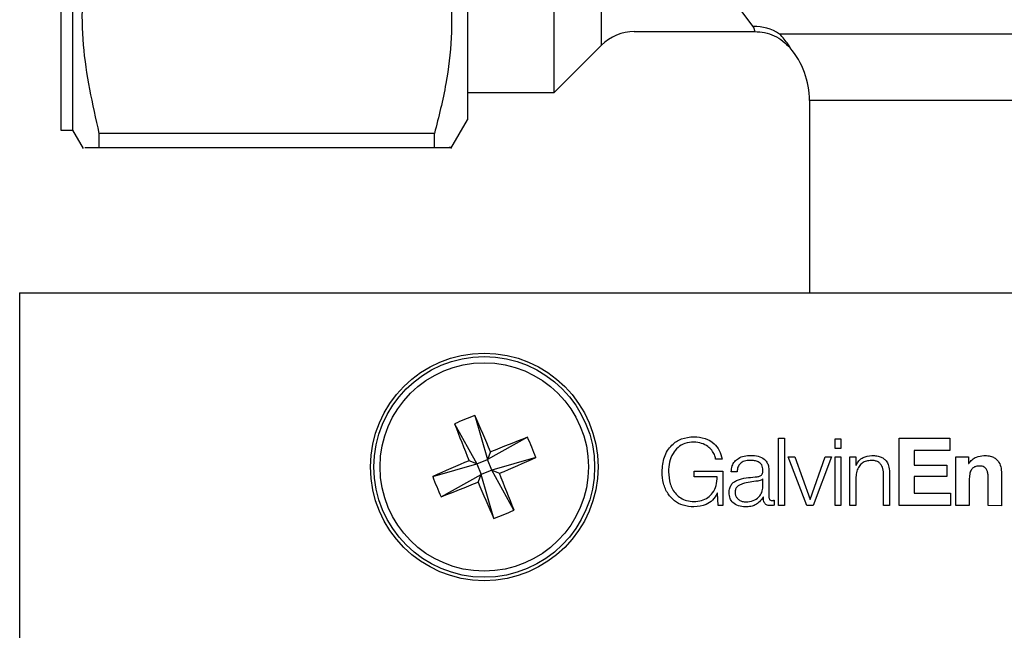
# Model space of a CAD drawing. Units: millimetres. Extents: x 27 to 272, y 17 to 186.
# Drawn here: x 97 to 107, y 130 to 137 of the extents above; entities that cross this region are included whole.
import ezdxf

# ---------------------------------------------------------------- set-up
doc = ezdxf.new("R2010")
doc.units = ezdxf.units.MM

msp = doc.modelspace()

# ---------------------------------------------------------------- linework, layer by layer
at = {"color": 7, "linetype": 'Continuous', "lineweight": 25}
for p, q in [((97.12, 144.703), (97.12, 135.578)), ((101.37, 144.59), (101.37, 135.69)), ((102.302, 135.984), (102.302, 144.296)), ((102.812, 136.494), (102.812, 143.787)), ((96.995, 136.914), (96.995, 135.578)), ((104.446, 136.696), (104.27, 136.928)), ((103.166, 136.64), (104.462, 136.64)), ((104.73, 136.614), (113.373, 136.614)), ((102.302, 135.984), (102.812, 136.494)), ((101.37, 135.984), (102.302, 135.984)), ((105.051, 135.897), (105.051, 133.826)), ((109.051, 135.897), (105.051, 135.897)), ((101.19, 135.38), (101.37, 135.69)), ((96.995, 135.578), (97.12, 135.578)), ((97.12, 135.578), (97.234, 135.38)), ((97.408, 135.39), (97.408, 135.543)), ((101.016, 135.543), (97.408, 135.543)), ((101.016, 135.39), (101.016, 135.543)), ((97.408, 135.39), (101.016, 135.39)), ((96.551, 133.826), (96.551, 129.826)), ((96.551, 133.826), (121.551, 133.826)), ((101.45, 132.506), (101.585, 132.032)), ((101.231, 132.416), (101.47, 131.985)), ((102.016, 132.271), (101.585, 132.032)), ((104.718, 132.262), (104.782, 132.262)), ((104.718, 131.535), (104.718, 132.262)), ((104.782, 132.262), (104.782, 131.535)), ((105.326, 132.253), (105.39, 132.253)), ((105.326, 132.151), (105.326, 132.253)), ((105.39, 132.253), (105.39, 132.151)), ((106.017, 131.535), (106.018, 132.261)), ((106.018, 132.261), (106.561, 132.261)), ((106.561, 132.261), (106.561, 132.127)), ((105.39, 132.151), (105.326, 132.151)), ((101.47, 131.985), (101.585, 132.032)), ((101.619, 132.113), (101.585, 132.032)), ((101.633, 131.917), (101.585, 132.032)), ((102.107, 132.052), (101.633, 131.917)), ((104.11, 132.036), (104.041, 132.036)), ((104.821, 132.06), (104.892, 132.06)), ((105.023, 131.535), (104.821, 132.06)), ((104.892, 132.06), (105.057, 131.599)), ((105.059, 131.599), (105.221, 132.06)), ((105.288, 132.06), (105.091, 131.535)), ((105.221, 132.06), (105.288, 132.06)), ((105.326, 132.06), (105.39, 132.06)), ((105.326, 131.535), (105.326, 132.06)), ((105.39, 132.06), (105.39, 131.535)), ((105.487, 131.535), (105.487, 132.06)), ((105.487, 132.06), (105.551, 132.06)), ((105.551, 132.06), (105.551, 131.969)), ((106.177, 132.127), (106.177, 131.971)), ((106.561, 132.127), (106.177, 132.127)), ((106.626, 132.061), (106.763, 132.061)), ((106.626, 131.535), (106.626, 132.061)), ((106.763, 132.061), (106.763, 131.987)), ((100.996, 131.849), (101.47, 131.985)), ((101.47, 131.985), (101.389, 132.018)), ((101.47, 131.985), (101.517, 131.869)), ((105.551, 131.969), (105.553, 131.969)), ((106.177, 131.971), (106.529, 131.971)), ((106.529, 131.971), (106.529, 131.847)), ((106.763, 131.987), (106.766, 131.987)), ((101.086, 131.631), (101.517, 131.869)), ((101.484, 131.788), (101.517, 131.869)), ((101.633, 131.917), (101.517, 131.869)), ((101.653, 131.396), (101.517, 131.869)), ((101.633, 131.917), (101.714, 131.883)), ((101.871, 131.486), (101.633, 131.917)), ((103.811, 131.846), (103.811, 131.905)), ((103.811, 131.905), (104.119, 131.905)), ((104.058, 131.846), (103.811, 131.846)), ((104.119, 131.905), (104.119, 131.536)), ((104.272, 131.9), (104.208, 131.9)), ((104.55, 131.822), (104.548, 131.822)), ((104.55, 131.739), (104.55, 131.822)), ((104.614, 131.907), (104.614, 131.628)), ((105.551, 131.841), (105.551, 131.535)), ((105.849, 131.535), (105.849, 131.863)), ((105.913, 131.873), (105.913, 131.535)), ((106.177, 131.847), (106.177, 131.669)), ((106.529, 131.847), (106.177, 131.847)), ((106.975, 131.535), (106.975, 131.832)), ((107.119, 131.858), (107.119, 131.534)), ((106.77, 131.81), (106.77, 131.535)), ((104.06, 131.668), (104.058, 131.668)), ((104.069, 131.536), (104.06, 131.668)), ((104.555, 131.627), (104.553, 131.627)), ((106.177, 131.669), (106.569, 131.669)), ((106.569, 131.669), (106.569, 131.535)), ((104.119, 131.536), (104.069, 131.536)), ((104.672, 131.593), (104.672, 131.539)), ((104.782, 131.535), (104.718, 131.535)), ((105.091, 131.535), (105.023, 131.535)), ((105.057, 131.599), (105.059, 131.599)), ((105.39, 131.535), (105.326, 131.535)), ((105.551, 131.535), (105.487, 131.535)), ((105.913, 131.535), (105.849, 131.535)), ((106.569, 131.535), (106.017, 131.535)), ((106.77, 131.535), (106.626, 131.535)), ((107.119, 131.534), (106.975, 131.535))]:
    msp.add_line(p, q, dxfattribs=at)
for radius in [1.225, 1.188, 1.122]:
    msp.add_circle((101.551, 131.951), radius, dxfattribs=at)
for centre, radius, start, end in [((104.456, 136.203), 0.493, 56.3827, 91.1838), ((103.166, 136.14), 0.5, 90, 135), ((104.176, 135.897), 0.875, 0, 40.4703), ((102.534, 129.571), 3.129, 110.2847, 114.6118), ((80.788, 123.382), 22.587, 22.7411, 23.8257), ((122.308, 140.536), 22.587, 201.0708, 202.1555), ((110.137, 111.194), 22.587, 111.0708, 112.1555), ((99.172, 130.968), 3.129, 20.2847, 24.6118), ((92.983, 152.714), 22.587, 292.7411, 293.8257), ((110.12, 111.187), 22.587, 112.7411, 113.8257), ((103.931, 132.934), 3.129, 200.2847, 204.6118), ((80.795, 123.365), 22.587, 21.0708, 22.1555), ((92.966, 152.707), 22.587, 291.0708, 292.1555), ((122.315, 140.52), 22.587, 202.7411, 203.8257), ((100.568, 134.33), 3.129, 290.2847, 294.6118)]:
    msp.add_arc(centre, radius, start, end, dxfattribs=at)
for points, knots in [([(97.408, 135.543), (97.337, 135.86), (97.192, 136.502), (97.239, 137.339), (97.364, 137.841), (97.408, 138.02)], [0, 0, 0, 0, 0.385968, 0.781597, 1, 1, 1, 1]), ([(101.016, 138.02), (101.088, 137.703), (101.233, 137.061), (101.186, 136.224), (101.061, 135.722), (101.016, 135.543)], [0, 0, 0, 0, 0.3859682, 0.7815973, 1, 1, 1, 1]), ([(104.462, 136.64), (104.462, 136.64), (104.462, 136.637), (104.461, 136.644), (104.462, 136.658), (104.453, 136.68), (104.446, 136.696)], [0, 0, 0, 0, 0.000392, 0.33001, 0.500123, 1, 1, 1, 1]), ([(104.462, 136.64), (104.497, 136.638), (104.57, 136.634), (104.673, 136.597), (104.767, 136.542), (104.818, 136.49), (104.842, 136.464)], [0, 0, 0, 0, 0.247054, 0.5, 0.752946, 1, 1, 1, 1]), ([(104.842, 136.465), (104.842, 136.465), (104.85, 136.451), (104.831, 136.499), (104.763, 136.576), (104.73, 136.614)], [0, 0, 0, 0, 0.000817, 0.502228, 1, 1, 1, 1]), ([(97.252, 135.39), (97.252, 135.39), (97.253, 135.39), (97.361, 135.39), (97.408, 135.39)], [0, 0, 0, 0, 0.56326, 1, 1, 1, 1]), ([(101.016, 135.39), (101.101, 135.39), (101.211, 135.39), (101.18, 135.39), (101.172, 135.39)], [0, 0, 0, 0, 0.772051, 1, 1, 1, 1]), ([(103.464, 131.899), (103.469, 131.953), (103.478, 132.058), (103.557, 132.186), (103.674, 132.265), (103.761, 132.273), (103.807, 132.277)], [0, 0, 0, 0, 0.282255, 0.548625, 0.760578, 1, 1, 1, 1]), ([(103.807, 132.277), (103.848, 132.274), (103.926, 132.268), (104.023, 132.211), (104.087, 132.13), (104.102, 132.068), (104.11, 132.036)], [0, 0, 0, 0, 0.287344, 0.55461, 0.766892, 1, 1, 1, 1]), ([(103.807, 132.218), (103.774, 132.216), (103.713, 132.211), (103.633, 132.164), (103.576, 132.093), (103.54, 132.002), (103.535, 131.934), (103.533, 131.899)], [0, 0, 0, 0, 0.20693, 0.388917, 0.565506, 0.779324, 1, 1, 1, 1]), ([(104.041, 132.036), (104.037, 132.052), (104.03, 132.086), (104, 132.133), (103.955, 132.176), (103.889, 132.211), (103.835, 132.216), (103.807, 132.218)], [0, 0, 0, 0, 0.153188, 0.321611, 0.503936, 0.73747, 1, 1, 1, 1]), ([(104.208, 131.9), (104.211, 131.921), (104.215, 131.96), (104.244, 132.011), (104.288, 132.049), (104.349, 132.072), (104.396, 132.074), (104.421, 132.076)], [0, 0, 0, 0, 0.202557, 0.378662, 0.548016, 0.760315, 1, 1, 1, 1]), ([(104.421, 132.076), (104.447, 132.075), (104.498, 132.072), (104.559, 132.045), (104.594, 132.003), (104.612, 131.959), (104.613, 131.925), (104.614, 131.907)], [0, 0, 0, 0, 0.265523, 0.519766, 0.656989, 0.811665, 1, 1, 1, 1]), ([(105.553, 131.969), (105.562, 131.986), (105.58, 132.02), (105.638, 132.063), (105.689, 132.071), (105.721, 132.075)], [0, 0, 0, 0, 0.268872, 0.546313, 1, 1, 1, 1]), ([(105.721, 132.075), (105.74, 132.074), (105.774, 132.073), (105.821, 132.06), (105.857, 132.038), (105.889, 132.002), (105.91, 131.945), (105.912, 131.898), (105.913, 131.873)], [0, 0, 0, 0, 0.174609, 0.319908, 0.446318, 0.565911, 0.765071, 1, 1, 1, 1]), ([(106.766, 131.987), (106.777, 132.002), (106.799, 132.031), (106.855, 132.066), (106.9, 132.071), (106.927, 132.075)], [0, 0, 0, 0, 0.293828, 0.573698, 1, 1, 1, 1]), ([(106.927, 132.075), (106.946, 132.074), (106.982, 132.073), (107.03, 132.058), (107.066, 132.034), (107.098, 131.994), (107.117, 131.933), (107.118, 131.884), (107.119, 131.858)], [0, 0, 0, 0, 0.173764, 0.316913, 0.441567, 0.561008, 0.762832, 1, 1, 1, 1]), ([(104.413, 132.022), (104.392, 132.02), (104.353, 132.018), (104.305, 131.991), (104.277, 131.948), (104.274, 131.917), (104.272, 131.9)], [0, 0, 0, 0, 0.294853, 0.554246, 0.759663, 1, 1, 1, 1]), ([(104.55, 131.914), (104.55, 131.925), (104.549, 131.945), (104.538, 131.972), (104.522, 131.993), (104.496, 132.01), (104.459, 132.02), (104.429, 132.021), (104.413, 132.022)], [0, 0, 0, 0, 0.164127, 0.302022, 0.427139, 0.551622, 0.762839, 1, 1, 1, 1]), ([(105.716, 132.021), (105.698, 132.02), (105.664, 132.017), (105.618, 131.994), (105.582, 131.956), (105.556, 131.904), (105.553, 131.863), (105.551, 131.841)], [0, 0, 0, 0, 0.195117, 0.373403, 0.548388, 0.764052, 1, 1, 1, 1]), ([(105.849, 131.863), (105.848, 131.886), (105.846, 131.93), (105.822, 131.981), (105.789, 132.007), (105.755, 132.019), (105.729, 132.021), (105.716, 132.021)], [0, 0, 0, 0, 0.296302, 0.549466, 0.680524, 0.826056, 1, 1, 1, 1]), ([(106.882, 131.961), (106.869, 131.96), (106.844, 131.959), (106.811, 131.944), (106.786, 131.914), (106.772, 131.867), (106.771, 131.831), (106.77, 131.81)], [0, 0, 0, 0, 0.183515, 0.339788, 0.494805, 0.713336, 1, 1, 1, 1]), ([(106.975, 131.832), (106.974, 131.846), (106.974, 131.873), (106.965, 131.909), (106.951, 131.935), (106.931, 131.951), (106.908, 131.96), (106.891, 131.96), (106.882, 131.961)], [0, 0, 0, 0, 0.2414089, 0.4382355, 0.6024903, 0.7231921, 0.8514533, 1, 1, 1, 1]), ([(103.807, 131.52), (103.767, 131.524), (103.693, 131.529), (103.595, 131.582), (103.521, 131.664), (103.473, 131.773), (103.467, 131.856), (103.464, 131.899)], [0, 0, 0, 0, 0.205527, 0.388173, 0.564344, 0.776849, 1, 1, 1, 1]), ([(103.533, 131.899), (103.537, 131.855), (103.543, 131.769), (103.597, 131.67), (103.665, 131.614), (103.731, 131.584), (103.78, 131.581), (103.807, 131.579)], [0, 0, 0, 0, 0.279504, 0.546966, 0.686667, 0.834111, 1, 1, 1, 1]), ([(103.807, 131.579), (103.835, 131.581), (103.888, 131.585), (103.959, 131.619), (104.015, 131.674), (104.053, 131.753), (104.056, 131.814), (104.058, 131.846)], [0, 0, 0, 0, 0.202596, 0.384058, 0.557826, 0.768643, 1, 1, 1, 1]), ([(104.186, 131.674), (104.187, 131.69), (104.189, 131.721), (104.208, 131.761), (104.238, 131.79), (104.321, 131.832), (104.401, 131.838), (104.468, 131.843)], [0, 0, 0, 0, 0.134272, 0.247309, 0.354525, 0.466923, 1, 1, 1, 1]), ([(104.468, 131.843), (104.481, 131.844), (104.504, 131.847), (104.531, 131.858), (104.544, 131.875), (104.549, 131.893), (104.55, 131.906), (104.55, 131.914)], [0, 0, 0, 0, 0.315122, 0.556907, 0.678402, 0.819982, 1, 1, 1, 1]), ([(104.548, 131.822), (104.545, 131.818), (104.537, 131.81), (104.518, 131.803), (104.503, 131.801), (104.494, 131.799)], [0, 0, 0, 0, 0.2525611, 0.5469393, 1, 1, 1, 1]), ([(104.494, 131.799), (104.439, 131.793), (104.372, 131.786), (104.299, 131.758), (104.272, 131.739), (104.253, 131.712), (104.251, 131.69), (104.25, 131.678)], [0, 0, 0, 0, 0.555654, 0.674398, 0.781378, 0.884336, 1, 1, 1, 1]), ([(104.367, 131.574), (104.393, 131.577), (104.445, 131.582), (104.506, 131.622), (104.544, 131.677), (104.548, 131.718), (104.55, 131.739)], [0, 0, 0, 0, 0.288286, 0.559789, 0.771282, 1, 1, 1, 1]), ([(104.058, 131.668), (104.043, 131.642), (104.013, 131.592), (103.925, 131.532), (103.852, 131.525), (103.807, 131.52)], [0, 0, 0, 0, 0.292466, 0.56535, 1, 1, 1, 1]), ([(104.362, 131.52), (104.336, 131.522), (104.287, 131.526), (104.227, 131.56), (104.191, 131.613), (104.188, 131.653), (104.186, 131.674)], [0, 0, 0, 0, 0.291824, 0.555159, 0.762069, 1, 1, 1, 1]), ([(104.25, 131.678), (104.251, 131.667), (104.253, 131.645), (104.27, 131.616), (104.295, 131.593), (104.328, 131.577), (104.354, 131.575), (104.367, 131.574)], [0, 0, 0, 0, 0.19418, 0.376013, 0.556927, 0.775236, 1, 1, 1, 1]), ([(104.553, 131.627), (104.541, 131.61), (104.518, 131.576), (104.472, 131.541), (104.418, 131.523), (104.382, 131.521), (104.362, 131.52)], [0, 0, 0, 0, 0.2756526, 0.5286433, 0.7425207, 1, 1, 1, 1]), ([(104.63, 131.535), (104.622, 131.536), (104.608, 131.536), (104.588, 131.542), (104.574, 131.553), (104.562, 131.57), (104.556, 131.595), (104.555, 131.616), (104.555, 131.627)], [0, 0, 0, 0, 0.176108, 0.317237, 0.438211, 0.555086, 0.757839, 1, 1, 1, 1]), ([(104.614, 131.628), (104.614, 131.624), (104.615, 131.616), (104.619, 131.605), (104.626, 131.596), (104.638, 131.59), (104.647, 131.59), (104.652, 131.589)], [0, 0, 0, 0, 0.205928, 0.385044, 0.551053, 0.755673, 1, 1, 1, 1]), ([(104.672, 131.539), (104.665, 131.538), (104.651, 131.536), (104.637, 131.535), (104.63, 131.535)], [0, 0, 0, 0, 0.531903, 1, 1, 1, 1]), ([(104.652, 131.589), (104.656, 131.59), (104.663, 131.59), (104.669, 131.592), (104.672, 131.593)], [0, 0, 0, 0, 0.590753, 1, 1, 1, 1])]:
    msp.add_open_spline(points, degree=3, knots=knots, dxfattribs=at)

doc.saveas('drawing.dxf')
